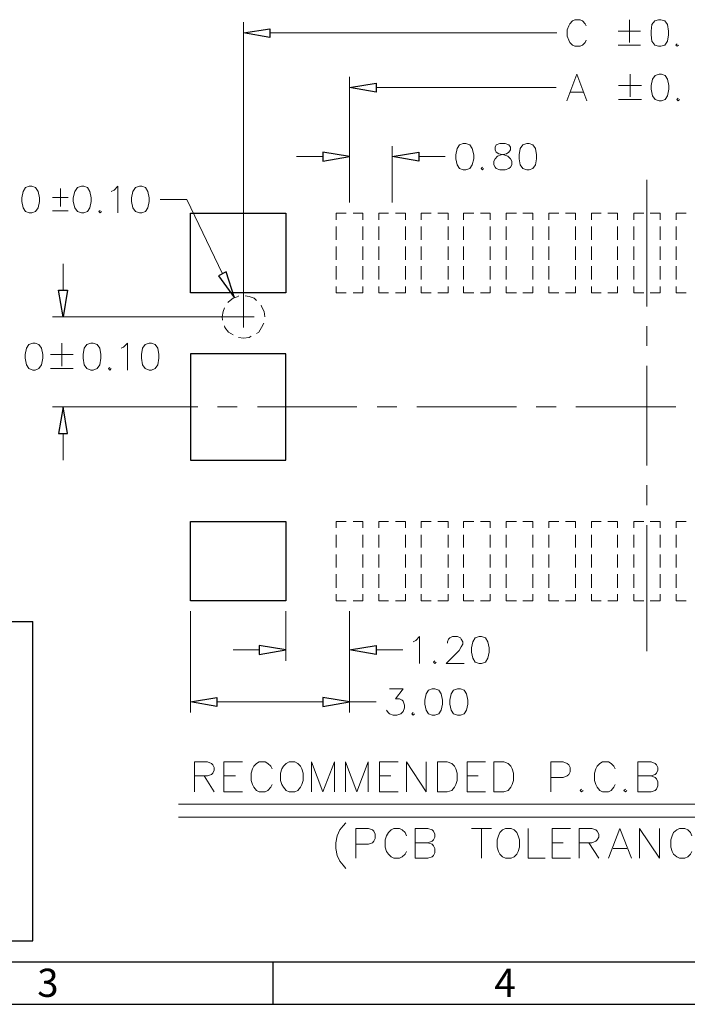
# Model space of a CAD drawing. Units: millimetres. Extents: x 13.9 to 26.3, y -9.1 to -0.3.
# Drawn here: x 16.9 to 18.7, y -9.1 to -6.4 of the extents above; entities that cross this region are included whole.
import ezdxf

# ---------------------------------------------------------------- set-up
doc = ezdxf.new("R2010")
doc.units = ezdxf.units.MM
doc.header["$MEASUREMENT"] = 0
doc.layers.get('0').update_dxf_attribs({"linetype": 'CONTINUOUS'})
doc.styles.add('A', font='ROMANS.shx', dxfattribs={"height": 1})

msp = doc.modelspace()

# ---------------------------------------------------------------- linework, layer by layer
for p, q in [((17.3716, -6.9516), (17.6316, -6.9516)), ((17.3716, -7.1688), (17.3716, -6.9516)), ((17.6316, -6.9516), (17.6316, -7.1688)), ((17.6316, -7.1688), (17.3716, -7.1688)), ((17.3716, -7.3349), (17.3716, -7.6242)), ((17.6316, -7.3349), (17.3716, -7.3349)), ((17.6316, -7.6242), (17.6316, -7.3349)), ((17.3716, -7.6242), (17.6316, -7.6242)), ((17.3716, -7.7911), (17.6316, -7.7911)), ((17.3716, -8.0076), (17.3716, -7.7911)), ((17.6316, -7.7911), (17.6316, -8.0076)), ((17.6316, -8.0076), (17.3716, -8.0076))]:
    msp.add_line(p, q)
at = {"linetype": 'Continuous', "lineweight": -3}
for p, q in [((14.0488, -8.0637), (16.9426, -8.0637)), ((16.9426, -8.9347), (16.9426, -8.0637)), ((14.0488, -8.9347), (16.9426, -8.9347)), ((26.1936, -8.9922), (13.9774, -8.9922)), ((17.5962, -8.9922), (17.5962, -9.1073)), ((13.8623, -9.1073), (26.3087, -9.1073))]:
    msp.add_line(p, q, dxfattribs=at)
at = {"color": 7, "linetype": 'Continuous', "lineweight": 20, "true_color": 0x000007}
for points in [[(17.5158, -7.2052), (17.5158, -6.4305)], [(18.4494, -6.4407), (18.4465, -6.4349), (18.4392, -6.4269), (18.4327, -6.424), (18.4181, -6.424), (18.4115, -6.4269), (18.4043, -6.4349), (18.4014, -6.4407), (18.3977, -6.4517), (18.3977, -6.4692), (18.4014, -6.4794), (18.4043, -6.4859), (18.4115, -6.4932), (18.4181, -6.4961), (18.4327, -6.4961), (18.4392, -6.4932), (18.4465, -6.4859), (18.4494, -6.4794)], [(18.5667, -6.424), (18.5667, -6.4859)], [(17.5879, -6.4597), (18.3693, -6.4597)], [(18.5361, -6.4553), (18.5973, -6.4553)], [(18.5361, -6.4932), (18.5973, -6.4932)], [(18.697, -6.4896), (18.6934, -6.4932), (18.697, -6.4961), (18.7007, -6.4932)], [(18.3963, -6.6455), (18.4239, -6.5727), (18.4509, -6.6455)], [(18.5689, -6.5727), (18.5689, -6.6339)], [(17.8049, -6.9225), (17.8049, -6.5799)], [(17.877, -6.6091), (18.3671, -6.6091)], [(18.4064, -6.6215), (18.4407, -6.6215)], [(18.5368, -6.6033), (18.5994, -6.6033)], [(18.5368, -6.6419), (18.5994, -6.6419)], [(18.6992, -6.6382), (18.6956, -6.6419), (18.6992, -6.6455), (18.7028, -6.6419)], [(17.8049, -6.9225), (17.8049, -6.7687)], [(17.9207, -6.9225), (17.9207, -6.7687)], [(17.7321, -6.7971), (17.6607, -6.7971)], [(17.9935, -6.7971), (18.0649, -6.7971)], [(18.1669, -6.8263), (18.1632, -6.8299), (18.1669, -6.8335), (18.1698, -6.8299)], [(18.614, -6.8605), (18.614, -7.2052)], [(17.0177, -6.9327), (17.0177, -6.8838)], [(17.156, -6.8918), (17.164, -6.8889), (17.1742, -6.878), (17.1742, -6.9501)], [(17.0381, -6.9086), (16.9958, -6.9086)], [(17.459, -7.1163), (17.3614, -6.9137), (17.2886, -6.9137)], [(16.9958, -6.945), (17.0381, -6.945)], [(17.1254, -6.9436), (17.1218, -6.9465), (17.1254, -6.9501), (17.1291, -6.9465)], [(17.4109, -6.9516), (17.3716, -6.9516)], [(17.3716, -6.9698), (17.3716, -6.9516)], [(17.4648, -6.9516), (17.4291, -6.9516)], [(17.5202, -6.9516), (17.4837, -6.9516)], [(17.5741, -6.9516), (17.5376, -6.9516)], [(17.6316, -6.9516), (17.5915, -6.9516)], [(17.6316, -6.9698), (17.6316, -6.9516)], [(17.7954, -6.9516), (17.7685, -6.9516)], [(17.7685, -6.9516), (17.7685, -6.9698)], [(17.8413, -6.9516), (17.8144, -6.9516)], [(17.8413, -6.9516), (17.8413, -6.9698)], [(17.9112, -6.9516), (17.8843, -6.9516)], [(17.8843, -6.9516), (17.8843, -6.9698)], [(17.9571, -6.9516), (17.9302, -6.9516)], [(17.9571, -6.9516), (17.9571, -6.9698)], [(18.027, -6.9516), (18.0001, -6.9516)], [(18.0001, -6.9516), (18.0001, -6.9698)], [(18.0729, -6.9516), (18.0452, -6.9516)], [(18.0729, -6.9516), (18.0729, -6.9698)], [(18.1428, -6.9516), (18.1151, -6.9516)], [(18.1151, -6.9516), (18.1151, -6.9698)], [(18.188, -6.9516), (18.161, -6.9516)], [(18.188, -6.9516), (18.188, -6.9698)], [(18.2593, -6.9516), (18.2309, -6.9516)], [(18.2309, -6.9516), (18.2309, -6.9698)], [(18.3038, -6.9516), (18.2768, -6.9516)], [(18.3038, -6.9516), (18.3038, -6.9698)], [(18.3744, -6.9516), (18.3475, -6.9516)], [(18.3475, -6.9516), (18.3475, -6.9698)], [(18.4196, -6.9516), (18.3926, -6.9516)], [(18.4196, -6.9516), (18.4196, -6.9698)], [(18.4902, -6.9516), (18.4633, -6.9516)], [(18.4633, -6.9516), (18.4633, -6.9698)], [(18.5346, -6.9516), (18.5077, -6.9516)], [(18.5346, -6.9516), (18.5346, -6.9698)], [(18.606, -6.9516), (18.579, -6.9516)], [(18.579, -6.9516), (18.579, -6.9698)], [(18.6504, -6.9516), (18.6235, -6.9516)], [(18.6504, -6.9516), (18.6504, -6.9698)], [(18.7211, -6.9516), (18.6941, -6.9516)], [(18.6941, -6.9516), (18.6941, -6.9698)], [(17.3716, -7.0237), (17.3716, -6.988)], [(17.6316, -7.0237), (17.6316, -6.988)], [(17.7685, -6.988), (17.7685, -7.0237)], [(17.8413, -6.988), (17.8413, -7.0237)], [(17.8843, -6.988), (17.8843, -7.0237)], [(17.9571, -6.988), (17.9571, -7.0237)], [(18.0001, -6.988), (18.0001, -7.0237)], [(18.0729, -6.988), (18.0729, -7.0237)], [(18.1151, -6.988), (18.1151, -7.0237)], [(18.188, -6.988), (18.188, -7.0237)], [(18.2309, -6.988), (18.2309, -7.0237)], [(18.3038, -6.988), (18.3038, -7.0237)], [(18.3475, -6.988), (18.3475, -7.0237)], [(18.4196, -6.988), (18.4196, -7.0237)], [(18.4633, -6.988), (18.4633, -7.0237)], [(18.5346, -6.988), (18.5346, -7.0237)], [(18.579, -6.988), (18.579, -7.0237)], [(18.6504, -6.988), (18.6504, -7.0237)], [(18.6941, -6.988), (18.6941, -7.0237)], [(17.3716, -7.0784), (17.3716, -7.042)], [(17.6316, -7.0784), (17.6316, -7.042)], [(17.7685, -7.042), (17.7685, -7.0784)], [(17.8413, -7.042), (17.8413, -7.0784)], [(17.8843, -7.042), (17.8843, -7.0784)], [(17.9571, -7.042), (17.9571, -7.0784)], [(18.0001, -7.042), (18.0001, -7.0784)], [(18.0729, -7.042), (18.0729, -7.0784)], [(18.1151, -7.042), (18.1151, -7.0784)], [(18.188, -7.042), (18.188, -7.0784)], [(18.2309, -7.042), (18.2309, -7.0784)], [(18.3038, -7.042), (18.3038, -7.0784)], [(18.3475, -7.042), (18.3475, -7.0784)], [(18.4196, -7.042), (18.4196, -7.0784)], [(18.4633, -7.042), (18.4633, -7.0784)], [(18.5346, -7.042), (18.5346, -7.0784)], [(18.579, -7.042), (18.579, -7.0784)], [(18.6504, -7.042), (18.6504, -7.0784)], [(18.6941, -7.042), (18.6941, -7.0784)], [(17.0249, -7.1615), (17.0249, -7.0893)], [(17.3716, -7.1323), (17.3716, -7.0959)], [(17.6316, -7.1323), (17.6316, -7.0959)], [(17.7685, -7.0959), (17.7685, -7.1323)], [(17.8413, -7.0959), (17.8413, -7.1323)], [(17.8843, -7.0959), (17.8843, -7.1323)], [(17.9571, -7.0959), (17.9571, -7.1323)], [(18.0001, -7.0959), (18.0001, -7.1323)], [(18.0729, -7.0959), (18.0729, -7.1323)], [(18.1151, -7.0959), (18.1151, -7.1323)], [(18.188, -7.0959), (18.188, -7.1323)], [(18.2309, -7.0959), (18.2309, -7.1323)], [(18.3038, -7.0959), (18.3038, -7.1323)], [(18.3475, -7.0959), (18.3475, -7.1323)], [(18.4196, -7.0959), (18.4196, -7.1323)], [(18.4633, -7.0959), (18.4633, -7.1323)], [(18.5346, -7.0959), (18.5346, -7.1323)], [(18.579, -7.0959), (18.579, -7.1323)], [(18.6504, -7.0959), (18.6504, -7.1323)], [(18.6941, -7.0959), (18.6941, -7.1323)], [(17.3716, -7.1688), (17.3716, -7.1513)], [(17.6316, -7.1688), (17.6316, -7.1513)], [(17.7685, -7.1513), (17.7685, -7.1688)], [(17.8413, -7.1513), (17.8413, -7.1688)], [(17.8843, -7.1513), (17.8843, -7.1688)], [(17.9571, -7.1513), (17.9571, -7.1688)], [(18.0001, -7.1513), (18.0001, -7.1688)], [(18.0729, -7.1513), (18.0729, -7.1688)], [(18.1151, -7.1513), (18.1151, -7.1688)], [(18.188, -7.1513), (18.188, -7.1688)], [(18.2309, -7.1513), (18.2309, -7.1688)], [(18.3038, -7.1513), (18.3038, -7.1688)], [(18.3475, -7.1513), (18.3475, -7.1688)], [(18.4196, -7.1513), (18.4196, -7.1688)], [(18.4633, -7.1513), (18.4633, -7.1688)], [(18.5346, -7.1513), (18.5346, -7.1688)], [(18.579, -7.1513), (18.579, -7.1688)], [(18.6504, -7.1513), (18.6504, -7.1688)], [(18.6941, -7.1513), (18.6941, -7.1688)], [(17.4109, -7.1688), (17.3716, -7.1688)], [(17.4648, -7.1688), (17.4291, -7.1688)], [(17.5027, -7.1768), (17.5012, -7.1782), (17.4874, -7.1833), (17.475, -7.1928), (17.4736, -7.195)], [(17.5202, -7.1688), (17.4837, -7.1688)], [(17.5515, -7.1892), (17.5449, -7.1833), (17.5311, -7.1782), (17.5202, -7.1761)], [(17.5741, -7.1688), (17.5376, -7.1688)], [(17.6316, -7.1688), (17.5915, -7.1688)], [(17.7954, -7.1688), (17.7685, -7.1688)], [(17.8413, -7.1688), (17.8144, -7.1688)], [(17.9112, -7.1688), (17.8843, -7.1688)], [(17.9571, -7.1688), (17.9302, -7.1688)], [(18.027, -7.1688), (18.0001, -7.1688)], [(18.0729, -7.1688), (18.0452, -7.1688)], [(18.1428, -7.1688), (18.1151, -7.1688)], [(18.188, -7.1688), (18.161, -7.1688)], [(18.2593, -7.1688), (18.2309, -7.1688)], [(18.3038, -7.1688), (18.2768, -7.1688)], [(18.3744, -7.1688), (18.3475, -7.1688)], [(18.4196, -7.1688), (18.3926, -7.1688)], [(18.4902, -7.1688), (18.4633, -7.1688)], [(18.5346, -7.1688), (18.5077, -7.1688)], [(18.606, -7.1688), (18.579, -7.1688)], [(18.6504, -7.1688), (18.6235, -7.1688)], [(18.7211, -7.1688), (18.6941, -7.1688)], [(17.4641, -7.2089), (17.4604, -7.2191), (17.4583, -7.2336), (17.459, -7.2424)], [(17.5158, -7.2628), (17.5158, -7.2052)], [(17.5741, -7.2336), (17.5719, -7.2191), (17.5653, -7.2052), (17.5639, -7.2016)], [(17.4874, -7.2336), (16.9958, -7.2336)], [(17.4874, -7.2336), (17.5449, -7.2336)], [(17.5741, -7.2336), (17.5741, -7.2329)], [(17.4641, -7.2584), (17.4655, -7.2628), (17.475, -7.2752), (17.4874, -7.2832)], [(17.5515, -7.2788), (17.5573, -7.2752), (17.5653, -7.2628), (17.5711, -7.2511)], [(18.614, -7.2591), (18.614, -7.3131)], [(17.5027, -7.2897), (17.5158, -7.2919), (17.5311, -7.2897), (17.5369, -7.2868)], [(17.0213, -7.3058), (17.0213, -7.3685)], [(17.183, -7.3196), (17.1895, -7.316), (17.1997, -7.3058), (17.1997, -7.3787)], [(16.99, -7.3364), (17.0519, -7.3364)], [(17.4109, -7.3349), (17.3716, -7.3349)], [(17.3716, -7.3349), (17.3716, -7.3619)], [(17.4648, -7.3349), (17.4291, -7.3349)], [(17.5202, -7.3349), (17.4837, -7.3349)], [(17.5741, -7.3349), (17.5376, -7.3349)], [(17.6316, -7.3349), (17.5915, -7.3349)], [(17.6316, -7.3349), (17.6316, -7.3619)], [(16.99, -7.375), (17.0519, -7.375)], [(17.1517, -7.3714), (17.1487, -7.375), (17.1517, -7.3787), (17.1553, -7.375)], [(18.614, -7.3677), (18.614, -7.6388)], [(17.3716, -7.3801), (17.3716, -7.4158)], [(17.6316, -7.3801), (17.6316, -7.4158)], [(17.3716, -7.4348), (17.3716, -7.4712)], [(17.6316, -7.4348), (17.6316, -7.4712)], [(17.3425, -7.4792), (16.9958, -7.4792)], [(17.183, -7.4792), (17.3913, -7.4792)], [(17.4452, -7.4792), (17.499, -7.4792)], [(17.5544, -7.4792), (17.8246, -7.4792)], [(17.8799, -7.4792), (17.9338, -7.4792)], [(17.9877, -7.4792), (18.2593, -7.4792)], [(18.3132, -7.4792), (18.3671, -7.4792)], [(18.421, -7.4792), (18.6927, -7.4792)], [(17.3716, -7.4887), (17.3716, -7.5251)], [(17.6316, -7.4887), (17.6316, -7.5251)], [(17.0249, -7.5521), (17.0249, -7.6242)], [(17.3716, -7.5426), (17.3716, -7.5791)], [(17.6316, -7.5426), (17.6316, -7.5791)], [(17.3716, -7.5966), (17.3716, -7.6242)], [(17.6316, -7.5966), (17.6316, -7.6242)], [(17.4109, -7.6242), (17.3716, -7.6242)], [(17.4648, -7.6242), (17.4291, -7.6242)], [(17.5202, -7.6242), (17.4837, -7.6242)], [(17.5741, -7.6242), (17.5376, -7.6242)], [(17.6316, -7.6242), (17.5915, -7.6242)], [(18.614, -7.6927), (18.614, -7.7467)], [(17.4109, -7.7911), (17.3716, -7.7911), (17.3716, -7.8086)], [(17.4648, -7.7911), (17.4291, -7.7911)], [(17.5202, -7.7911), (17.4837, -7.7911)], [(17.5741, -7.7911), (17.5376, -7.7911)], [(17.6316, -7.7911), (17.5915, -7.7911)], [(17.6316, -7.7911), (17.6316, -7.8086)], [(17.7954, -7.7911), (17.7685, -7.7911), (17.7685, -7.8086)], [(17.8413, -7.7911), (17.8144, -7.7911)], [(17.8413, -7.7911), (17.8413, -7.8086)], [(17.9112, -7.7911), (17.8843, -7.7911), (17.8843, -7.8086)], [(17.9571, -7.7911), (17.9302, -7.7911)], [(17.9571, -7.7911), (17.9571, -7.8086)], [(18.027, -7.7911), (18.0001, -7.7911), (18.0001, -7.8086)], [(18.0729, -7.7911), (18.0452, -7.7911)], [(18.0729, -7.7911), (18.0729, -7.8086)], [(18.1428, -7.7911), (18.1151, -7.7911), (18.1151, -7.8086)], [(18.188, -7.7911), (18.161, -7.7911)], [(18.188, -7.7911), (18.188, -7.8086)], [(18.2593, -7.7911), (18.2309, -7.7911), (18.2309, -7.8086)], [(18.3038, -7.7911), (18.2768, -7.7911)], [(18.3038, -7.7911), (18.3038, -7.8086)], [(18.3744, -7.7911), (18.3475, -7.7911)], [(18.3475, -7.7911), (18.3475, -7.8086)], [(18.4196, -7.7911), (18.3926, -7.7911)], [(18.4196, -7.7911), (18.4196, -7.8086)], [(18.4902, -7.7911), (18.4633, -7.7911), (18.4633, -7.8086)], [(18.5346, -7.7911), (18.5077, -7.7911)], [(18.5346, -7.7911), (18.5346, -7.8086)], [(18.606, -7.7911), (18.579, -7.7911), (18.579, -7.8086)], [(18.614, -7.8013), (18.614, -8.1453)], [(18.6504, -7.7911), (18.6235, -7.7911)], [(18.6504, -7.7911), (18.6504, -7.8086)], [(18.7211, -7.7911), (18.6941, -7.7911), (18.6941, -7.8086)], [(17.3716, -7.8276), (17.3716, -7.8625)], [(17.6316, -7.8276), (17.6316, -7.8625)], [(17.7685, -7.8276), (17.7685, -7.8625)], [(17.8413, -7.8276), (17.8413, -7.8625)], [(17.8843, -7.8276), (17.8843, -7.8625)], [(17.9571, -7.8276), (17.9571, -7.8625)], [(18.0001, -7.8276), (18.0001, -7.8625)], [(18.0729, -7.8276), (18.0729, -7.8625)], [(18.1151, -7.8276), (18.1151, -7.8625)], [(18.188, -7.8276), (18.188, -7.8625)], [(18.2309, -7.8276), (18.2309, -7.8625)], [(18.3038, -7.8276), (18.3038, -7.8625)], [(18.3475, -7.8276), (18.3475, -7.8625)], [(18.4196, -7.8276), (18.4196, -7.8625)], [(18.4633, -7.8276), (18.4633, -7.8625)], [(18.5346, -7.8276), (18.5346, -7.8625)], [(18.579, -7.8276), (18.579, -7.8625)], [(18.6504, -7.8276), (18.6504, -7.8625)], [(18.6941, -7.8276), (18.6941, -7.8625)], [(17.3716, -7.8815), (17.3716, -7.9165)], [(17.6316, -7.8815), (17.6316, -7.9165)], [(17.7685, -7.8815), (17.7685, -7.9165)], [(17.8413, -7.8815), (17.8413, -7.9165)], [(17.8843, -7.8815), (17.8843, -7.9165)], [(17.9571, -7.8815), (17.9571, -7.9165)], [(18.0001, -7.8815), (18.0001, -7.9165)], [(18.0729, -7.8815), (18.0729, -7.9165)], [(18.1151, -7.8815), (18.1151, -7.9165)], [(18.188, -7.8815), (18.188, -7.9165)], [(18.2309, -7.8815), (18.2309, -7.9165)], [(18.3038, -7.8815), (18.3038, -7.9165)], [(18.3475, -7.8815), (18.3475, -7.9165)], [(18.4196, -7.8815), (18.4196, -7.9165)], [(18.4633, -7.8815), (18.4633, -7.9165)], [(18.5346, -7.8815), (18.5346, -7.9165)], [(18.579, -7.8815), (18.579, -7.9165)], [(18.6504, -7.8815), (18.6504, -7.9165)], [(18.6941, -7.8815), (18.6941, -7.9165)], [(17.3716, -7.9354), (17.3716, -7.9719)], [(17.6316, -7.9354), (17.6316, -7.9719)], [(17.7685, -7.9354), (17.7685, -7.9719)], [(17.8413, -7.9354), (17.8413, -7.9719)], [(17.8843, -7.9354), (17.8843, -7.9719)], [(17.9571, -7.9354), (17.9571, -7.9719)], [(18.0001, -7.9354), (18.0001, -7.9719)], [(18.0729, -7.9354), (18.0729, -7.9719)], [(18.1151, -7.9354), (18.1151, -7.9719)], [(18.188, -7.9354), (18.188, -7.9719)], [(18.2309, -7.9354), (18.2309, -7.9719)], [(18.3038, -7.9354), (18.3038, -7.9719)], [(18.3475, -7.9354), (18.3475, -7.9719)], [(18.4196, -7.9354), (18.4196, -7.9719)], [(18.4633, -7.9354), (18.4633, -7.9719)], [(18.5346, -7.9354), (18.5346, -7.9719)], [(18.579, -7.9354), (18.579, -7.9719)], [(18.6504, -7.9354), (18.6504, -7.9719)], [(18.6941, -7.9354), (18.6941, -7.9719)], [(17.3716, -7.9894), (17.3716, -8.0076)], [(17.6316, -7.9894), (17.6316, -8.0076)], [(17.7685, -7.9894), (17.7685, -8.0076)], [(17.8413, -7.9894), (17.8413, -8.0076)], [(17.8843, -7.9894), (17.8843, -8.0076)], [(17.9571, -7.9894), (17.9571, -8.0076)], [(18.0001, -7.9894), (18.0001, -8.0076)], [(18.0729, -7.9894), (18.0729, -8.0076)], [(18.1151, -7.9894), (18.1151, -8.0076)], [(18.188, -7.9894), (18.188, -8.0076)], [(18.2309, -7.9894), (18.2309, -8.0076)], [(18.3038, -7.9894), (18.3038, -8.0076)], [(18.3475, -7.9894), (18.3475, -8.0076)], [(18.4196, -7.9894), (18.4196, -8.0076)], [(18.4633, -7.9894), (18.4633, -8.0076)], [(18.5346, -7.9894), (18.5346, -8.0076)], [(18.579, -7.9894), (18.579, -8.0076)], [(18.6504, -7.9894), (18.6504, -8.0076)], [(18.6941, -7.9894), (18.6941, -8.0076)], [(17.4109, -8.0076), (17.3716, -8.0076)], [(17.4648, -8.0076), (17.4291, -8.0076)], [(17.5202, -8.0076), (17.4837, -8.0076)], [(17.5741, -8.0076), (17.5376, -8.0076)], [(17.6316, -8.0076), (17.5915, -8.0076)], [(17.7954, -8.0076), (17.7685, -8.0076)], [(17.8413, -8.0076), (17.8144, -8.0076)], [(17.9112, -8.0076), (17.8843, -8.0076)], [(17.9571, -8.0076), (17.9302, -8.0076)], [(18.027, -8.0076), (18.0001, -8.0076)], [(18.0729, -8.0076), (18.0452, -8.0076)], [(18.1428, -8.0076), (18.1151, -8.0076)], [(18.188, -8.0076), (18.161, -8.0076)], [(18.2593, -8.0076), (18.2309, -8.0076)], [(18.3038, -8.0076), (18.2768, -8.0076)], [(18.3744, -8.0076), (18.3475, -8.0076)], [(18.4196, -8.0076), (18.3926, -8.0076)], [(18.4902, -8.0076), (18.4633, -8.0076)], [(18.5346, -8.0076), (18.5077, -8.0076)], [(18.606, -8.0076), (18.579, -8.0076)], [(18.6504, -8.0076), (18.6235, -8.0076)], [(18.7211, -8.0076), (18.6941, -8.0076)], [(17.3716, -8.036), (17.3716, -8.3122)], [(17.6316, -8.036), (17.6316, -8.1708)], [(17.8049, -8.036), (17.8049, -8.1708)], [(17.8049, -8.036), (17.8049, -8.3122)], [(17.9782, -8.1191), (17.9848, -8.1154), (17.995, -8.1052), (17.995, -8.1781)], [(18.0715, -8.1227), (18.0715, -8.1191), (18.0744, -8.1125), (18.078, -8.1089), (18.0853, -8.1052), (18.0984, -8.1052), (18.1064, -8.1089), (18.1086, -8.1125), (18.113, -8.1191), (18.113, -8.1256), (18.1086, -8.1329), (18.1028, -8.1431), (18.0678, -8.1781), (18.1166, -8.1781)], [(17.5588, -8.1417), (17.4874, -8.1417)], [(17.877, -8.1417), (17.9498, -8.1417)], [(18.0372, -8.1708), (18.0336, -8.1745), (18.0372, -8.1781), (18.0409, -8.1745)], [(17.9134, -8.2473), (17.9506, -8.2473), (17.9302, -8.275), (17.9404, -8.275), (17.9476, -8.2787), (17.9506, -8.2816), (17.9542, -8.2918), (17.9542, -8.2991), (17.9506, -8.3093), (17.944, -8.3158), (17.9338, -8.3195), (17.9236, -8.3195), (17.9134, -8.3158), (17.9098, -8.3122), (17.9054, -8.3056)], [(17.4437, -8.283), (17.7321, -8.283)], [(17.8049, -8.283), (17.877, -8.283)], [(17.9782, -8.3122), (17.9746, -8.3158), (17.9782, -8.3195), (17.9819, -8.3158)], [(17.3825, -8.5279), (17.3825, -8.4463), (17.4175, -8.4463), (17.4284, -8.4507), (17.432, -8.4543), (17.4357, -8.4623), (17.4357, -8.4696), (17.432, -8.4776), (17.4284, -8.4813), (17.4175, -8.4849), (17.3825, -8.4849)], [(17.4626, -8.5279), (17.4626, -8.4463), (17.5136, -8.4463)], [(17.5944, -8.466), (17.5901, -8.4587), (17.5821, -8.4507), (17.5748, -8.4463), (17.5588, -8.4463), (17.5515, -8.4507), (17.5442, -8.4587), (17.5406, -8.466), (17.5369, -8.4776), (17.5369, -8.4973), (17.5406, -8.5082), (17.5442, -8.5155), (17.5515, -8.5243), (17.5588, -8.5279), (17.5748, -8.5279), (17.5821, -8.5243), (17.5901, -8.5155), (17.5944, -8.5082)], [(17.7015, -8.5279), (17.7015, -8.4463), (17.7321, -8.5279), (17.7634, -8.4463), (17.7634, -8.5279)], [(17.794, -8.5279), (17.794, -8.4463), (17.8246, -8.5279), (17.8552, -8.4463), (17.8552, -8.5279)], [(17.8865, -8.5279), (17.8865, -8.4463), (17.9367, -8.4463)], [(17.96, -8.5279), (17.96, -8.4463), (18.0132, -8.5279), (18.0132, -8.4463)], [(18.1246, -8.5279), (18.1246, -8.4463), (18.1749, -8.4463)], [(18.3526, -8.5279), (18.3526, -8.4463), (18.3868, -8.4463), (18.3977, -8.4507), (18.4014, -8.4543), (18.4057, -8.4623), (18.4057, -8.474), (18.4014, -8.4813), (18.3977, -8.4849), (18.3868, -8.4893), (18.3526, -8.4893)], [(18.5281, -8.466), (18.5244, -8.4587), (18.5171, -8.4507), (18.5099, -8.4463), (18.4938, -8.4463), (18.4866, -8.4507), (18.4793, -8.4587), (18.4756, -8.466), (18.4713, -8.4776), (18.4713, -8.4973), (18.4756, -8.5082), (18.4793, -8.5155), (18.4866, -8.5243), (18.4938, -8.5279), (18.5099, -8.5279), (18.5171, -8.5243), (18.5244, -8.5155), (18.5281, -8.5082)], [(18.59, -8.5279), (18.59, -8.4463), (18.6257, -8.4463), (18.6366, -8.4507), (18.6402, -8.4543), (18.6439, -8.4623), (18.6439, -8.4696), (18.6402, -8.4776), (18.6366, -8.4813), (18.6257, -8.4849), (18.59, -8.4849)], [(17.4087, -8.4849), (17.4357, -8.5279)], [(17.4626, -8.4849), (17.4939, -8.4849)], [(17.8865, -8.4849), (17.9171, -8.4849)], [(18.1246, -8.4849), (18.1552, -8.4849)], [(18.6257, -8.4849), (18.6366, -8.4893), (18.6402, -8.4929), (18.6439, -8.5009), (18.6439, -8.5119), (18.6402, -8.5206), (18.6366, -8.5243), (18.6257, -8.5279), (18.59, -8.5279)], [(17.4626, -8.5279), (17.5136, -8.5279)], [(17.8865, -8.5279), (17.9367, -8.5279)], [(18.1246, -8.5279), (18.1749, -8.5279)], [(18.4363, -8.5206), (18.4327, -8.5243), (18.4363, -8.5279), (18.4407, -8.5243)], [(18.5557, -8.5206), (18.5514, -8.5243), (18.5557, -8.5279), (18.5594, -8.5243)], [(17.3388, -8.5622), (19.9438, -8.5622)], [(17.3388, -8.5971), (19.9438, -8.5971)], [(17.7947, -8.6124), (17.7874, -8.6212), (17.7787, -8.6321), (17.7714, -8.6481), (17.7678, -8.6671), (17.7678, -8.6824), (17.7714, -8.7013), (17.7787, -8.7174), (17.7874, -8.7283), (17.7947, -8.7371)], [(17.8217, -8.7094), (17.8217, -8.6285), (17.8566, -8.6285), (17.8675, -8.6321), (17.8712, -8.6358), (17.8748, -8.6438), (17.8748, -8.6554), (17.8712, -8.6627), (17.8675, -8.6671), (17.8566, -8.6707), (17.8217, -8.6707)], [(17.96, -8.6481), (17.9564, -8.6394), (17.9484, -8.6321), (17.9411, -8.6285), (17.9251, -8.6285), (17.9178, -8.6321), (17.9105, -8.6394), (17.9054, -8.6481), (17.9018, -8.6591), (17.9018, -8.6788), (17.9054, -8.6904), (17.9105, -8.6977), (17.9178, -8.7057), (17.9251, -8.7094), (17.9411, -8.7094), (17.9484, -8.7057), (17.9564, -8.6977), (17.96, -8.6904)], [(17.9833, -8.7094), (17.9833, -8.6285), (18.0176, -8.6285), (18.0299, -8.6321), (18.0336, -8.6358), (18.0372, -8.6438), (18.0372, -8.6518), (18.0336, -8.6591), (18.0299, -8.6627), (18.0176, -8.6671), (17.9833, -8.6671)], [(18.137, -8.6285), (18.1909, -8.6285)], [(18.1639, -8.6285), (18.1639, -8.7094)], [(18.2907, -8.6285), (18.2907, -8.7094), (18.3373, -8.7094)], [(18.3562, -8.7094), (18.3562, -8.6285), (18.4064, -8.6285)], [(18.4298, -8.7094), (18.4298, -8.6285), (18.464, -8.6285), (18.4756, -8.6321), (18.4793, -8.6358), (18.4836, -8.6438), (18.4836, -8.6518), (18.4793, -8.6591), (18.4756, -8.6627), (18.464, -8.6671), (18.4298, -8.6671)], [(18.5099, -8.7094), (18.5404, -8.6285), (18.5725, -8.7094)], [(18.5943, -8.7094), (18.5943, -8.6285), (18.649, -8.7094), (18.649, -8.6285)], [(18.7371, -8.6481), (18.7334, -8.6394), (18.7262, -8.6321), (18.7174, -8.6285), (18.7028, -8.6285), (18.6956, -8.6321), (18.6868, -8.6394), (18.6832, -8.6481), (18.6795, -8.6591), (18.6795, -8.6788), (18.6832, -8.6904), (18.6868, -8.6977), (18.6956, -8.7057), (18.7028, -8.7094), (18.7174, -8.7094), (18.7262, -8.7057), (18.7334, -8.6977), (18.7371, -8.6904)], [(18.0176, -8.6671), (18.0299, -8.6707), (18.0336, -8.6751), (18.0372, -8.6824), (18.0372, -8.6941), (18.0336, -8.7013), (18.0299, -8.7057), (18.0176, -8.7094), (17.9833, -8.7094)], [(18.3562, -8.6671), (18.3868, -8.6671)], [(18.4567, -8.6671), (18.4836, -8.7094)], [(18.5222, -8.6824), (18.5601, -8.6824)], [(18.3562, -8.7094), (18.4064, -8.7094)]]:
    msp.add_lwpolyline(points, dxfattribs=at)
for points in [[(18.646, -6.424), (18.6358, -6.4269), (18.6278, -6.4371), (18.6257, -6.4553), (18.6257, -6.4655), (18.6278, -6.4823), (18.6358, -6.4932), (18.646, -6.4961), (18.6526, -6.4961), (18.6628, -6.4932), (18.6701, -6.4823), (18.673, -6.4655), (18.673, -6.4553), (18.6701, -6.4371), (18.6628, -6.4269), (18.6526, -6.424)], [(18.6475, -6.5727), (18.6366, -6.5763), (18.63, -6.5865), (18.6264, -6.6033), (18.6264, -6.6135), (18.63, -6.6317), (18.6366, -6.6419), (18.6475, -6.6455), (18.6541, -6.6455), (18.6643, -6.6419), (18.6708, -6.6317), (18.6744, -6.6135), (18.6744, -6.6033), (18.6708, -6.5865), (18.6643, -6.5763), (18.6541, -6.5727)], [(18.1144, -6.7614), (18.1042, -6.765), (18.0977, -6.7752), (18.094, -6.7927), (18.094, -6.8029), (18.0977, -6.8197), (18.1042, -6.8299), (18.1144, -6.8335), (18.1217, -6.8335), (18.1319, -6.8299), (18.1385, -6.8197), (18.1428, -6.8029), (18.1428, -6.7927), (18.1385, -6.7752), (18.1319, -6.765), (18.1217, -6.7614)], [(18.2142, -6.7614), (18.204, -6.765), (18.2011, -6.7716), (18.2011, -6.7789), (18.204, -6.7854), (18.2113, -6.7891), (18.2244, -6.7927), (18.236, -6.7956), (18.2426, -6.8029), (18.2462, -6.8095), (18.2462, -6.8197), (18.2426, -6.8263), (18.2382, -6.8299), (18.228, -6.8335), (18.2142, -6.8335), (18.204, -6.8299), (18.2011, -6.8263), (18.1974, -6.8197), (18.1974, -6.8095), (18.2011, -6.8029), (18.2076, -6.7956), (18.2178, -6.7927), (18.2317, -6.7891), (18.2382, -6.7854), (18.2426, -6.7789), (18.2426, -6.7716), (18.2382, -6.765), (18.228, -6.7614)], [(18.287, -6.7614), (18.2768, -6.765), (18.2695, -6.7752), (18.2666, -6.7927), (18.2666, -6.8029), (18.2695, -6.8197), (18.2768, -6.8299), (18.287, -6.8335), (18.2936, -6.8335), (18.3038, -6.8299), (18.311, -6.8197), (18.314, -6.8029), (18.314, -6.7927), (18.311, -6.7752), (18.3038, -6.765), (18.2936, -6.7614)], [(16.9325, -6.878), (16.9223, -6.8816), (16.9157, -6.8918), (16.9121, -6.9093), (16.9121, -6.9195), (16.9157, -6.9363), (16.9223, -6.9465), (16.9325, -6.9501), (16.9397, -6.9501), (16.9499, -6.9465), (16.9565, -6.9363), (16.9609, -6.9195), (16.9609, -6.9093), (16.9565, -6.8918), (16.9499, -6.8816), (16.9397, -6.878)], [(17.0745, -6.878), (17.0643, -6.8816), (17.0563, -6.8918), (17.0526, -6.9093), (17.0526, -6.9195), (17.0563, -6.9363), (17.0643, -6.9465), (17.0745, -6.9501), (17.081, -6.9501), (17.0912, -6.9465), (17.0978, -6.9363), (17.1014, -6.9195), (17.1014, -6.9093), (17.0978, -6.8918), (17.0912, -6.8816), (17.081, -6.878)], [(17.2325, -6.878), (17.2216, -6.8816), (17.215, -6.8918), (17.2114, -6.9093), (17.2114, -6.9195), (17.215, -6.9363), (17.2216, -6.9465), (17.2325, -6.9501), (17.2391, -6.9501), (17.2492, -6.9465), (17.2558, -6.9363), (17.2594, -6.9195), (17.2594, -6.9093), (17.2558, -6.8918), (17.2492, -6.8816), (17.2391, -6.878)], [(16.9419, -7.3058), (16.9317, -7.3094), (16.9252, -7.3196), (16.9215, -7.3364), (16.9215, -7.3466), (16.9252, -7.3648), (16.9317, -7.375), (16.9419, -7.3787), (16.9485, -7.3787), (16.9587, -7.375), (16.966, -7.3648), (16.9696, -7.3466), (16.9696, -7.3364), (16.966, -7.3196), (16.9587, -7.3094), (16.9485, -7.3058)], [(17.1007, -7.3058), (17.0898, -7.3094), (17.0825, -7.3196), (17.0796, -7.3364), (17.0796, -7.3466), (17.0825, -7.3648), (17.0898, -7.375), (17.1007, -7.3787), (17.1065, -7.3787), (17.1174, -7.375), (17.1247, -7.3648), (17.1276, -7.3466), (17.1276, -7.3364), (17.1247, -7.3196), (17.1174, -7.3094), (17.1065, -7.3058)], [(17.2587, -7.3058), (17.2485, -7.3094), (17.2412, -7.3196), (17.2383, -7.3364), (17.2383, -7.3466), (17.2412, -7.3648), (17.2485, -7.375), (17.2587, -7.3787), (17.2653, -7.3787), (17.2755, -7.375), (17.2827, -7.3648), (17.2857, -7.3466), (17.2857, -7.3364), (17.2827, -7.3196), (17.2755, -7.3094), (17.2653, -7.3058)], [(18.1574, -8.1052), (18.1472, -8.1089), (18.1406, -8.1191), (18.137, -8.1358), (18.137, -8.1475), (18.1406, -8.1643), (18.1472, -8.1745), (18.1574, -8.1781), (18.1639, -8.1781), (18.1749, -8.1745), (18.1814, -8.1643), (18.1851, -8.1475), (18.1851, -8.1358), (18.1814, -8.1191), (18.1749, -8.1089), (18.1639, -8.1052)], [(18.0299, -8.2473), (18.0197, -8.251), (18.0132, -8.2612), (18.0095, -8.2787), (18.0095, -8.2889), (18.0132, -8.3056), (18.0197, -8.3158), (18.0299, -8.3195), (18.0372, -8.3195), (18.0474, -8.3158), (18.054, -8.3056), (18.0576, -8.2889), (18.0576, -8.2787), (18.054, -8.2612), (18.0474, -8.251), (18.0372, -8.2473)], [(18.0984, -8.2473), (18.0882, -8.251), (18.0816, -8.2612), (18.078, -8.2787), (18.078, -8.2889), (18.0816, -8.3056), (18.0882, -8.3158), (18.0984, -8.3195), (18.1064, -8.3195), (18.1166, -8.3158), (18.1232, -8.3056), (18.1268, -8.2889), (18.1268, -8.2787), (18.1232, -8.2612), (18.1166, -8.251), (18.1064, -8.2473)], [(17.6403, -8.4463), (17.6323, -8.4507), (17.625, -8.4587), (17.6207, -8.466), (17.617, -8.4776), (17.617, -8.4973), (17.6207, -8.5082), (17.625, -8.5155), (17.6323, -8.5243), (17.6403, -8.5279), (17.6556, -8.5279), (17.6636, -8.5243), (17.6709, -8.5155), (17.6746, -8.5082), (17.6782, -8.4973), (17.6782, -8.4776), (17.6746, -8.466), (17.6709, -8.4587), (17.6636, -8.4507), (17.6556, -8.4463)], [(18.0438, -8.5279), (18.0438, -8.4463), (18.0707, -8.4463), (18.0831, -8.4507), (18.0904, -8.4587), (18.094, -8.466), (18.0977, -8.4776), (18.0977, -8.4973), (18.094, -8.5082), (18.0904, -8.5155), (18.0831, -8.5243), (18.0707, -8.5279)], [(18.1974, -8.5279), (18.1974, -8.4463), (18.2244, -8.4463), (18.2368, -8.4507), (18.244, -8.4587), (18.2477, -8.466), (18.2513, -8.4776), (18.2513, -8.4973), (18.2477, -8.5082), (18.244, -8.5155), (18.2368, -8.5243), (18.2244, -8.5279)], [(18.2295, -8.6285), (18.2215, -8.6321), (18.2142, -8.6394), (18.2105, -8.6481), (18.2062, -8.6591), (18.2062, -8.6788), (18.2105, -8.6904), (18.2142, -8.6977), (18.2215, -8.7057), (18.2295, -8.7094), (18.2448, -8.7094), (18.2528, -8.7057), (18.2601, -8.6977), (18.2637, -8.6904), (18.2674, -8.6788), (18.2674, -8.6591), (18.2637, -8.6481), (18.2601, -8.6394), (18.2528, -8.6321), (18.2448, -8.6285)]]:
    msp.add_lwpolyline(points, close=True, dxfattribs=at)
at = {"color": 7, "linetype": 'Continuous', "lineweight": -2, "true_color": 0x000007}
for points in [[(17.5879, -6.4488), (17.5879, -6.4721), (17.5158, -6.4597)], [(17.877, -6.5967), (17.877, -6.6215), (17.8049, -6.6091)], [(17.7321, -6.7854), (17.7321, -6.8095), (17.8049, -6.7971)], [(17.9935, -6.7854), (17.9935, -6.8095), (17.9207, -6.7971)], [(17.4692, -7.1112), (17.4481, -7.1221), (17.491, -7.1819)], [(17.0126, -7.1615), (17.0366, -7.1615), (17.0249, -7.2336)], [(17.0126, -7.5521), (17.0366, -7.5521), (17.0249, -7.4792)], [(17.5588, -8.1293), (17.5588, -8.154), (17.6316, -8.1417)], [(17.877, -8.1293), (17.877, -8.154), (17.8049, -8.1417)], [(17.4437, -8.2714), (17.4437, -8.2954), (17.3716, -8.283)], [(17.7321, -8.2714), (17.7321, -8.2954), (17.8049, -8.283)]]:
    msp.add_lwpolyline(points, close=True, dxfattribs=at)

# ---------------------------------------------------------------- texts
at = {"linetype": 'Continuous', "lineweight": -3, "char_height": 0.0767, "width": 0.041999, "attachment_point": 1, "style": 'A'}
for s, insert in [('3', (16.9544, -9.0103)), ('4', (18.1991, -9.0103))]:
    msp.add_mtext(s, dxfattribs=dict(at, insert=insert))

doc.saveas('drawing.dxf')
